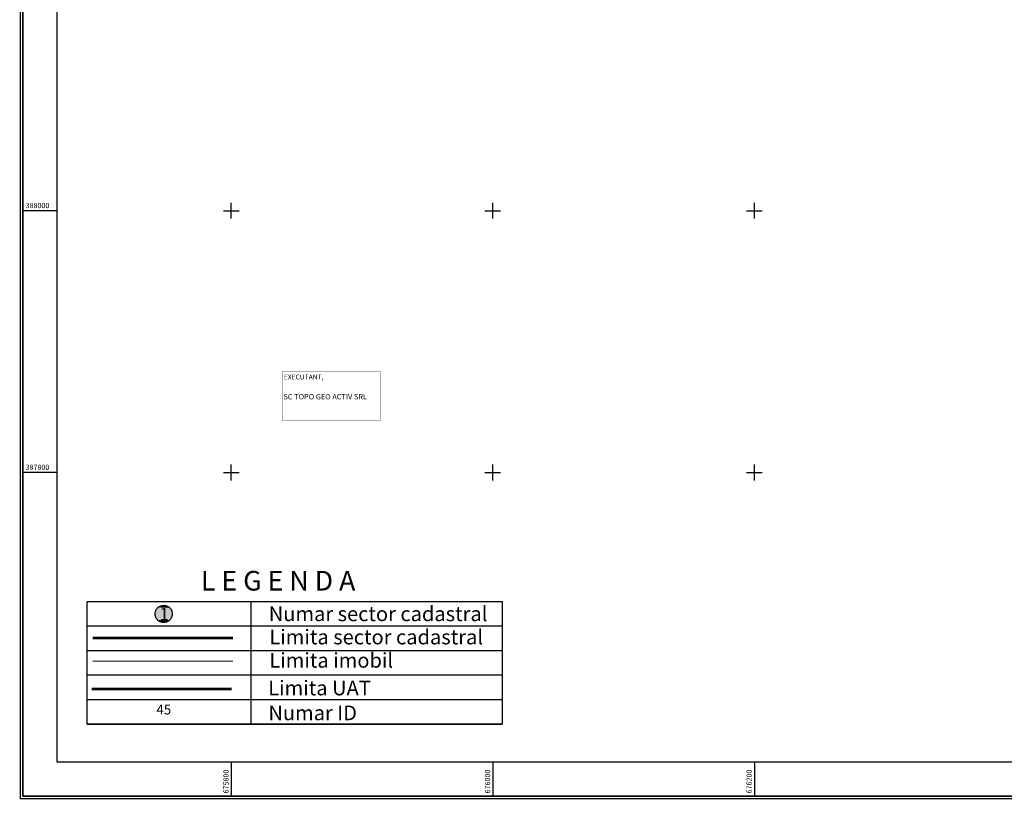
# Model space of a CAD drawing. Units: metres. Extents: x 675638 to 677325, y 387550 to 389933.
# Drawn here: x 675638 to 676391, y 387550 to 388146 of the extents above; entities that cross this region are included whole.
import ezdxf
from ezdxf.enums import TextEntityAlignment as Align

# ---------------------------------------------------------------- set-up
doc = ezdxf.new("R2010")
doc.units = ezdxf.units.M
doc.header["$LTSCALE"] = 2
doc.layers.add('49046_CADRUL_PLANSEI', color=7, linetype='Continuous')
doc.styles.add('STANDARD_TOPO', font='romans.shx', dxfattribs={"oblique": 10})
doc.styles.add('TIMES_NEW_ROMAN', font='times.ttf')

# ---------------------------------------------------------------- blocks, each defined once
blk = doc.blocks.new('*U2')
at = {"layer": '49046_CADRUL_PLANSEI', "color": 2, "linetype": 'Continuous'}
for p, q in [((637960.82, 404390.05), (637960.95, 404390.71)), ((637960.82, 404389.38), (637960.82, 404390.05)), ((637960.95, 404390.71), (637961.07, 404391.37)), ((637961.07, 404391.37), (637961.33, 404392)), ((637961.33, 404392), (637961.57, 404392.61)), ((637961.57, 404392.61), (637961.94, 404393.19)), ((637961.94, 404393.19), (637962.3, 404393.74)), ((637962.3, 404393.74), (637962.78, 404394.25)), ((637962.78, 404394.25), (637963.22, 404394.71)), ((637963.22, 404394.71), (637963.8, 404395.13)), ((637963.8, 404395.13), (637964.31, 404395.49)), ((637964.31, 404395.49), (637964.99, 404395.8)), ((637964.99, 404395.8), (637965.53, 404396.05)), ((637965.53, 404396.05), (637966.31, 404396.24)), ((637966.31, 404396.24), (637966.84, 404396.36)), ((637966.84, 404396.36), (637968.18, 404396.43)), ((637968.18, 404396.43), (637968.62, 404396.36)), ((637968.62, 404396.36), (637969.51, 404396.24)), ((637969.51, 404396.24), (637970.05, 404396.05)), ((637970.05, 404396.05), (637970.78, 404395.8)), ((637970.78, 404395.8), (637971.31, 404395.49)), ((637971.31, 404395.49), (637971.94, 404395.13)), ((637971.94, 404395.13), (637972.42, 404394.71)), ((637972.42, 404394.71), (637972.95, 404394.25)), ((637972.95, 404394.25), (637973.35, 404393.74)), ((637973.35, 404393.74), (637973.78, 404393.19)), ((637973.78, 404393.19), (637974.08, 404392.61)), ((637974.08, 404392.61), (637974.4, 404392)), ((637974.4, 404392), (637974.58, 404391.37)), ((637974.58, 404391.37), (637974.77, 404390.71)), ((637974.77, 404390.71), (637974.84, 404390.05)), ((637974.84, 404390.05), (637974.9, 404389.38)), ((637960.82, 404388.71), (637960.82, 404389.38)), ((637960.95, 404388.04), (637960.82, 404388.71)), ((637961.07, 404387.39), (637960.95, 404388.04)), ((637961.33, 404386.76), (637961.07, 404387.39)), ((637961.57, 404386.14), (637961.33, 404386.76)), ((637961.94, 404385.56), (637961.57, 404386.14)), ((637962.3, 404385.02), (637961.94, 404385.56)), ((637962.78, 404384.51), (637962.3, 404385.02)), ((637963.22, 404384.04), (637962.78, 404384.51)), ((637963.8, 404383.63), (637963.22, 404384.04)), ((637964.31, 404383.27), (637963.8, 404383.63)), ((637964.99, 404382.96), (637964.31, 404383.27)), ((637965.53, 404382.71), (637964.99, 404382.96)), ((637966.31, 404382.52), (637965.53, 404382.71)), ((637966.84, 404382.39), (637966.31, 404382.52)), ((637968.18, 404382.33), (637966.84, 404382.39)), ((637968.62, 404382.39), (637968.18, 404382.33)), ((637969.51, 404382.52), (637968.62, 404382.39)), ((637970.05, 404382.71), (637969.51, 404382.52)), ((637970.78, 404382.96), (637970.05, 404382.71)), ((637971.31, 404383.27), (637970.78, 404382.96)), ((637971.94, 404383.63), (637971.31, 404383.27)), ((637972.42, 404384.04), (637971.94, 404383.63)), ((637972.95, 404384.51), (637972.42, 404384.04)), ((637973.35, 404385.02), (637972.95, 404384.51)), ((637973.78, 404385.56), (637973.35, 404385.02)), ((637974.08, 404386.14), (637973.78, 404385.56)), ((637974.4, 404386.76), (637974.08, 404386.14)), ((637974.58, 404387.39), (637974.4, 404386.76)), ((637974.77, 404388.04), (637974.58, 404387.39)), ((637974.84, 404388.71), (637974.77, 404388.04)), ((637974.9, 404389.38), (637974.84, 404388.71))]:
    blk.add_line(p, q, dxfattribs=at)
at = {"layer": '49046_CADRUL_PLANSEI', "color": 2, "linetype": 'Continuous', "extrusion": (0, 0, -1)}
for points in [[(-637960.95, 404390.71), (-637974.84, 404390.05), (-637960.82, 404390.05)], [(-637960.82, 404390.05), (-637974.9, 404389.38), (-637960.82, 404389.38)], [(-637960.82, 404390.05), (-637974.84, 404390.05), (-637974.9, 404389.38)], [(-637961.07, 404391.37), (-637974.77, 404390.71), (-637960.95, 404390.71)], [(-637960.95, 404390.71), (-637974.77, 404390.71), (-637974.84, 404390.05)], [(-637961.33, 404392), (-637974.58, 404391.37), (-637961.07, 404391.37)], [(-637961.07, 404391.37), (-637974.58, 404391.37), (-637974.77, 404390.71)], [(-637961.57, 404392.61), (-637974.4, 404392), (-637961.33, 404392)], [(-637961.33, 404392), (-637974.4, 404392), (-637974.58, 404391.37)], [(-637961.94, 404393.19), (-637974.08, 404392.61), (-637961.57, 404392.61)], [(-637961.57, 404392.61), (-637974.08, 404392.61), (-637974.4, 404392)], [(-637962.3, 404393.74), (-637973.78, 404393.19), (-637961.94, 404393.19)], [(-637961.94, 404393.19), (-637973.78, 404393.19), (-637974.08, 404392.61)], [(-637962.78, 404394.25), (-637973.35, 404393.74), (-637962.3, 404393.74)], [(-637962.3, 404393.74), (-637973.35, 404393.74), (-637973.78, 404393.19)], [(-637963.22, 404394.71), (-637972.95, 404394.25), (-637962.78, 404394.25)], [(-637962.78, 404394.25), (-637972.95, 404394.25), (-637973.35, 404393.74)], [(-637963.8, 404395.13), (-637972.42, 404394.71), (-637963.22, 404394.71)], [(-637963.22, 404394.71), (-637972.42, 404394.71), (-637972.95, 404394.25)], [(-637964.31, 404395.49), (-637971.94, 404395.13), (-637963.8, 404395.13)], [(-637963.8, 404395.13), (-637971.94, 404395.13), (-637972.42, 404394.71)], [(-637964.99, 404395.8), (-637971.31, 404395.49), (-637964.31, 404395.49)], [(-637964.31, 404395.49), (-637971.31, 404395.49), (-637971.94, 404395.13)], [(-637965.53, 404396.05), (-637970.78, 404395.8), (-637964.99, 404395.8)], [(-637964.99, 404395.8), (-637970.78, 404395.8), (-637971.31, 404395.49)], [(-637966.31, 404396.24), (-637970.05, 404396.05), (-637965.53, 404396.05)], [(-637965.53, 404396.05), (-637970.05, 404396.05), (-637970.78, 404395.8)], [(-637966.84, 404396.36), (-637969.51, 404396.24), (-637966.31, 404396.24)], [(-637966.31, 404396.24), (-637969.51, 404396.24), (-637970.05, 404396.05)], [(-637968.18, 404396.43), (-637968.62, 404396.36), (-637966.84, 404396.36)], [(-637966.84, 404396.36), (-637968.62, 404396.36), (-637969.51, 404396.24)], [(-637960.82, 404389.38), (-637974.84, 404388.71), (-637960.82, 404388.71)], [(-637960.82, 404389.38), (-637974.9, 404389.38), (-637974.84, 404388.71)], [(-637960.82, 404388.71), (-637974.77, 404388.04), (-637960.95, 404388.04)], [(-637960.82, 404388.71), (-637974.84, 404388.71), (-637974.77, 404388.04)], [(-637960.95, 404388.04), (-637974.58, 404387.39), (-637961.07, 404387.39)], [(-637960.95, 404388.04), (-637974.77, 404388.04), (-637974.58, 404387.39)], [(-637961.07, 404387.39), (-637974.4, 404386.76), (-637961.33, 404386.76)], [(-637961.07, 404387.39), (-637974.58, 404387.39), (-637974.4, 404386.76)], [(-637961.33, 404386.76), (-637974.08, 404386.14), (-637961.57, 404386.14)], [(-637961.33, 404386.76), (-637974.4, 404386.76), (-637974.08, 404386.14)], [(-637961.57, 404386.14), (-637973.78, 404385.56), (-637961.94, 404385.56)], [(-637961.57, 404386.14), (-637974.08, 404386.14), (-637973.78, 404385.56)], [(-637961.94, 404385.56), (-637973.35, 404385.02), (-637962.3, 404385.02)], [(-637961.94, 404385.56), (-637973.78, 404385.56), (-637973.35, 404385.02)], [(-637962.3, 404385.02), (-637972.95, 404384.51), (-637962.78, 404384.51)], [(-637962.3, 404385.02), (-637973.35, 404385.02), (-637972.95, 404384.51)], [(-637962.78, 404384.51), (-637972.42, 404384.04), (-637963.22, 404384.04)], [(-637962.78, 404384.51), (-637972.95, 404384.51), (-637972.42, 404384.04)], [(-637963.22, 404384.04), (-637971.94, 404383.63), (-637963.8, 404383.63)], [(-637963.22, 404384.04), (-637972.42, 404384.04), (-637971.94, 404383.63)], [(-637963.8, 404383.63), (-637971.31, 404383.27), (-637964.31, 404383.27)], [(-637963.8, 404383.63), (-637971.94, 404383.63), (-637971.31, 404383.27)], [(-637964.31, 404383.27), (-637970.78, 404382.96), (-637964.99, 404382.96)], [(-637964.31, 404383.27), (-637971.31, 404383.27), (-637970.78, 404382.96)], [(-637964.99, 404382.96), (-637970.05, 404382.71), (-637965.53, 404382.71)], [(-637964.99, 404382.96), (-637970.78, 404382.96), (-637970.05, 404382.71)], [(-637965.53, 404382.71), (-637969.51, 404382.52), (-637966.31, 404382.52)], [(-637965.53, 404382.71), (-637970.05, 404382.71), (-637969.51, 404382.52)], [(-637966.31, 404382.52), (-637968.62, 404382.39), (-637966.84, 404382.39)], [(-637966.31, 404382.52), (-637969.51, 404382.52), (-637968.62, 404382.39)], [(-637966.84, 404382.39), (-637968.62, 404382.39), (-637968.18, 404382.33)]]:
    blk.add_solid(points, dxfattribs=at)
blk = doc.blocks.new('A$C572E4B6F')
for p, q in [((675666.75, 388000), (675640.75, 388000)), ((675794, 388000), (675806, 388000)), ((675800, 387994), (675800, 388006)), ((675994, 388000), (676006, 388000)), ((676000, 387994), (676000, 388006)), ((676194, 388000), (676206, 388000)), ((676200, 387994), (676200, 388006)), ((675800, 387794), (675800, 387806)), ((676000, 387794), (676000, 387806)), ((676200, 387794), (676200, 387806)), ((675666.75, 387800), (675640.75, 387800)), ((675794, 387800), (675806, 387800)), ((675994, 387800), (676006, 387800)), ((676194, 387800), (676206, 387800)), ((675800, 387578.77), (675800, 387552.77)), ((676000, 387578.77), (676000, 387552.77)), ((676200, 387578.77), (676200, 387552.77))]:
    blk.add_line(p, q)
at = {"const_width": 1}
blk.add_lwpolyline([(675638.75, 387550.77), (677324.75, 387550.77), (677324.75, 389932.77), (675638.75, 389932.77)], close=True, dxfattribs=at)
for points in [[(675640.75, 387552.77), (677322.75, 387552.77), (677322.75, 389930.77), (675640.75, 389930.77)], [(675666.75, 387578.77), (677296.75, 387578.77), (677296.75, 389904.77), (675666.75, 389904.77)]]:
    blk.add_lwpolyline(points, close=True)
at = {"style": 'STANDARD_TOPO'}
for s, p in [('388000', (675642.75, 388002)), ('387800', (675642.75, 387802))]:
    blk.add_text(s, height=4, dxfattribs=at).set_placement(p)
for s, p in [('675800', (675798, 387554.77)), ('676000', (675998, 387554.77)), ('676200', (676198, 387554.77))]:
    blk.add_text(s, height=4, rotation=90, dxfattribs=at).set_placement(p)

msp = doc.modelspace()

# ---------------------------------------------------------------- linework, layer by layer
msp.add_lwpolyline([(675640.75, 389930.77), (677322.75, 389930.77), (677322.75, 387552.77), (675640.75, 387552.77)], close=True)
at = {"layer": '49046_CADRUL_PLANSEI', "color": 0, "const_width": 0.188}
msp.add_lwpolyline([(675838.94, 387877.18), (675913.94, 387877.18), (675913.94, 387839.68), (675838.94, 387839.68)], close=True, dxfattribs=at)
at = {"layer": '49046_CADRUL_PLANSEI'}
msp.add_lwpolyline([(675689.87, 387701.52), (676007.2, 387701.52), (676007.2, 387607.77), (675689.87, 387607.77)], close=True, dxfattribs=at)
at = {"layer": '49046_CADRUL_PLANSEI', "color": 0}
for points in [[(675814.99, 387701.52), (675814.99, 387607.77)], [(675689.87, 387682.77), (676007.2, 387682.77)], [(675689.87, 387664.02), (676007.2, 387664.02)], [(675689.87, 387664.02), (676007.2, 387664.02)], [(675689.87, 387645.27), (676007.2, 387645.27)], [(675689.87, 387626.52), (676007.2, 387626.52)], [(675689.87, 387607.77), (676007.2, 387607.77)]]:
    msp.add_lwpolyline(points, dxfattribs=at)
at = {"layer": '49046_CADRUL_PLANSEI', "color": 3, "const_width": 1.88}
msp.add_lwpolyline([(675694.1, 387673.54), (675801.26, 387673.54)], dxfattribs=at)
at = {"layer": '49046_CADRUL_PLANSEI', "color": 0, "const_width": 0.75}
msp.add_lwpolyline([(675694.1, 387655.73), (675801.26, 387655.73)], dxfattribs=at)
at = {"layer": '49046_CADRUL_PLANSEI', "color": 1, "const_width": 1.88}
msp.add_lwpolyline([(675693.22, 387634.58), (675800.38, 387634.58)], dxfattribs=at)

# ---------------------------------------------------------------- block references
msp.add_blockref('A$C572E4B6F', (0, 0))
at = {"layer": '49046_CADRUL_PLANSEI', "color": 2, "linetype": 'Continuous', "xscale": 0.9375, "yscale": 0.9375, "zscale": 0.9375}
msp.add_blockref('*U2', (77653.48, 8576.89), dxfattribs=at)

# ---------------------------------------------------------------- texts
at = {"layer": '49046_CADRUL_PLANSEI', "style": 'TIMES_NEW_ROMAN'}
for s, height, p in [('EXECUTANT,', 3.75, (675840.23, 387871.11)), ('SC TOPO GEO ACTIV SRL', 4.125, (675839.94, 387855.86)), ('L E G E N D A', 15, (675776.79, 387709.79)), ('Numar sector cadastral', 11.25, (675828.71, 387686.41)), ('Limita sector cadastral', 11.25, (675829.14, 387668.67)), ('Limita imobil', 11.25, (675829.14, 387650.86)), ('Limita UAT', 11.25, (675828.27, 387629.71)), ('Numar ID', 11.25, (675828.42, 387610.69))]:
    msp.add_text(s, height=height, dxfattribs=at).set_placement(p)
for s, height, p in [('1', 9.38, (675748.73, 387684.21)), ('45', 7.5, (675748.43, 387612.76))]:
    msp.add_text(s, height=height, dxfattribs=at).set_placement(p, align=Align.BOTTOM_CENTER)

doc.saveas('drawing.dxf')
